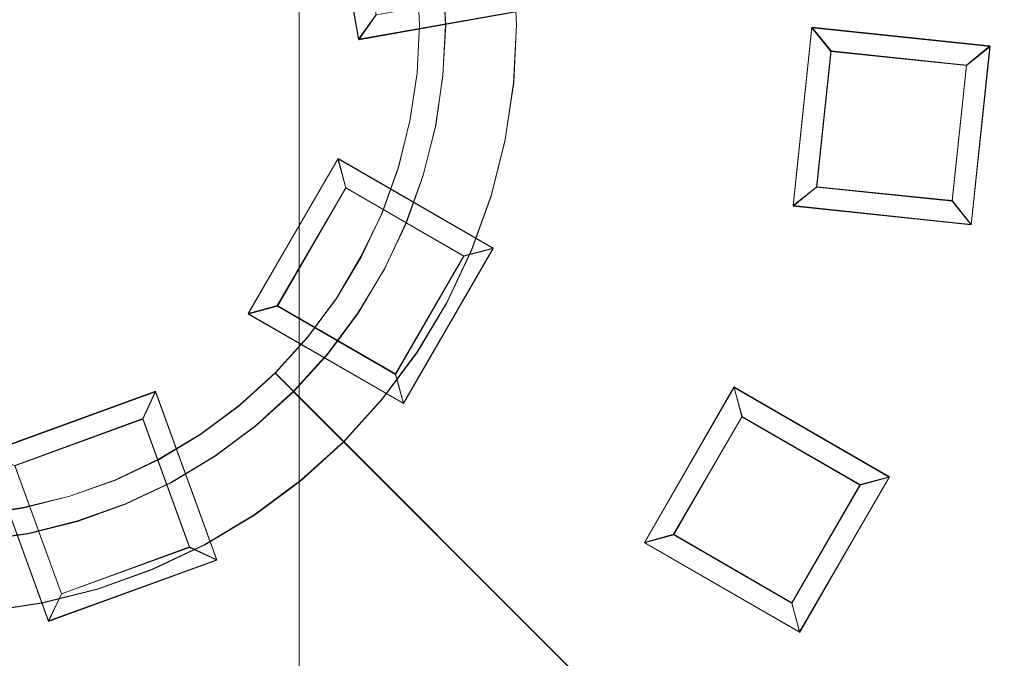
# Model space of a CAD drawing. Extents: x -125 to 125, y -445 to 0.
# Drawn here: x 2 to 23, y -349 to -335 of the extents above; entities that cross this region are included whole.
import ezdxf

# ---------------------------------------------------------------- set-up
doc = ezdxf.new("R2010")
doc.units = 0
doc.header["$LTSCALE"] = 500
doc.header["$MEASUREMENT"] = 0
for name, color, linetype in [('DWXOUTLINES', 7, 'Continuous'), ('FERRO_CHROM', 7, 'Continuous'), ('FERRO_DESZCZOWNICA1', 7, 'Continuous')]:
    doc.layers.add(name, color=color, linetype=linetype)

msp = doc.modelspace()

# ---------------------------------------------------------------- linework, layer by layer
at = {"layer": 'DWXOUTLINES', "color": 0, "lineweight": 0}
for p, q in [((7.78, -358.99, 491.98), (7.78, -102.5, 491.98)), ((7.78, -358.99, 476.43), (7.78, -102.5, 476.43)), ((9.02, -335.64, 419.57), (8.37, -331.95, 419.57)), ((12.26, -334.12, 437.94), (12.32, -335.33, 437.94)), ((12.32, -335.33, 454.37), (12.26, -334.12, 454.37)), ((10.24, -334.32, 454.37), (10.29, -335.33, 454.37)), ((10.24, -334.32, 484.21), (10.29, -335.33, 484.21)), ((10.84, -335.33, 429.57), (10.78, -334.27, 429.57)), ((10.84, -335.33, 437.94), (10.78, -334.27, 437.94)), ((9.02, -335.64, 419.57), (12.71, -334.99, 419.57)), ((9.39, -335.12, 415.82), (9.02, -335.64, 419.57)), ((10.29, -335.33, 454.37), (10.24, -336.34, 454.37)), ((10.24, -336.34, 484.21), (10.29, -335.33, 484.21)), ((10.78, -336.39, 429.57), (10.84, -335.33, 429.57)), ((10.78, -336.39, 437.94), (10.84, -335.33, 437.94)), ((12.32, -335.33, 437.94), (12.26, -336.54, 437.94)), ((12.26, -336.54, 454.37), (12.32, -335.33, 454.37)), ((18.1, -339.11, 419.57), (18.49, -335.39, 419.57)), ((18.49, -335.39, 419.57), (18.89, -335.88, 415.82)), ((22.21, -335.78, 419.57), (18.49, -335.39, 419.57)), ((18.59, -338.72, 415.82), (18.89, -335.88, 415.82)), ((21.72, -336.18, 415.82), (18.89, -335.88, 415.82)), ((21.72, -336.18, 415.82), (22.21, -335.78, 419.57)), ((21.82, -339.51, 419.57), (22.21, -335.78, 419.57)), ((21.42, -339.01, 415.82), (21.72, -336.18, 415.82)), ((10.24, -336.34, 454.37), (10.09, -337.34, 454.37)), ((10.24, -336.34, 484.21), (10.09, -337.34, 484.21)), ((10.63, -337.44, 429.57), (10.78, -336.39, 429.57)), ((10.63, -337.44, 437.94), (10.78, -336.39, 437.94)), ((12.26, -336.54, 437.94), (12.08, -337.73, 437.94)), ((12.08, -337.73, 454.37), (12.26, -336.54, 454.37)), ((10.09, -337.34, 454.37), (9.85, -338.32, 454.37)), ((9.85, -338.32, 484.21), (10.09, -337.34, 484.21)), ((10.37, -338.48, 429.57), (10.63, -337.44, 429.57)), ((10.37, -338.48, 437.94), (10.63, -337.44, 437.94)), ((12.08, -337.73, 437.94), (11.79, -338.9, 437.94)), ((11.79, -338.9, 454.37), (12.08, -337.73, 454.37)), ((6.71, -341.37, 419.57), (8.59, -338.13, 419.57)), ((8.59, -338.13, 419.57), (8.75, -338.74, 415.82)), ((11.83, -340, 419.57), (8.59, -338.13, 419.57)), ((9.85, -338.32, 454.37), (9.51, -339.27, 454.37)), ((9.85, -338.32, 484.21), (9.51, -339.27, 484.21)), ((10.01, -339.48, 429.57), (10.37, -338.48, 429.57)), ((10.01, -339.48, 437.94), (10.37, -338.48, 437.94)), ((7.32, -341.2, 415.82), (8.75, -338.74, 415.82)), ((11.22, -340.16, 415.82), (8.75, -338.74, 415.82)), ((18.59, -338.72, 415.82), (18.1, -339.11, 419.57)), ((18.59, -338.72, 415.82), (21.42, -339.01, 415.82)), ((11.79, -338.9, 437.94), (11.38, -340.04, 437.94)), ((11.38, -340.04, 454.37), (11.79, -338.9, 454.37)), ((18.1, -339.11, 419.57), (21.82, -339.51, 419.57)), ((21.42, -339.01, 415.82), (21.82, -339.51, 419.57)), ((9.51, -339.27, 454.37), (9.07, -340.18, 454.37)), ((9.07, -340.18, 484.21), (9.51, -339.27, 484.21)), ((9.56, -340.44, 429.57), (10.01, -339.48, 429.57)), ((9.56, -340.44, 437.94), (10.01, -339.48, 437.94)), ((9.96, -343.24, 419.57), (11.83, -340, 419.57)), ((11.22, -340.16, 415.82), (11.83, -340, 419.57)), ((9.07, -340.18, 454.37), (8.56, -341.05, 454.37)), ((9.07, -340.18, 484.21), (8.56, -341.05, 484.21)), ((9.79, -342.63, 415.82), (11.22, -340.16, 415.82)), ((11.38, -340.04, 437.94), (10.86, -341.14, 437.94)), ((10.86, -341.14, 454.37), (11.38, -340.04, 454.37)), ((9.01, -341.35, 429.57), (9.56, -340.44, 429.57)), ((9.01, -341.35, 437.94), (9.56, -340.44, 437.94)), ((8.56, -341.05, 454.37), (7.95, -341.86, 454.37)), ((7.95, -341.86, 484.21), (8.56, -341.05, 484.21)), ((7.32, -341.2, 415.82), (6.71, -341.37, 419.57)), ((7.32, -341.2, 415.82), (9.79, -342.63, 415.82)), ((10.86, -341.14, 437.94), (10.24, -342.17, 437.94)), ((10.24, -342.17, 454.37), (10.86, -341.14, 454.37)), ((6.71, -341.37, 419.57), (9.96, -343.24, 419.57)), ((8.38, -342.2, 429.57), (9.01, -341.35, 429.57)), ((8.38, -342.2, 437.94), (9.01, -341.35, 437.94)), ((7.95, -341.86, 454.37), (7.28, -342.61, 454.37)), ((7.95, -341.86, 484.21), (7.28, -342.61, 484.21)), ((7.66, -342.99, 429.57), (8.38, -342.2, 429.57)), ((7.66, -342.99, 437.94), (8.38, -342.2, 437.94)), ((10.24, -342.17, 437.94), (9.52, -343.14, 437.94)), ((9.52, -343.14, 454.37), (10.24, -342.17, 454.37)), ((7.28, -342.61, 454.37), (6.53, -343.28, 454.37)), ((6.53, -343.28, 484.21), (7.28, -342.61, 484.21)), ((7.28, -342.61, 454.37), (8.71, -344.04, 454.37)), ((7.28, -342.61, 484.21), (7.28, -342.61, 454.37)), ((9.79, -342.63, 415.82), (9.96, -343.24, 419.57)), ((14.99, -346.15, 419.57), (16.86, -342.9, 419.57)), ((16.86, -342.9, 419.57), (17.03, -343.52, 415.82)), ((20.11, -344.78, 419.57), (16.86, -342.9, 419.57)), ((1.26, -344.27, 419.57), (4.78, -342.99, 419.57)), ((4.78, -342.99, 419.57), (4.51, -343.56, 415.82)), ((6.06, -346.51, 419.57), (4.78, -342.99, 419.57)), ((6.87, -343.71, 429.57), (7.66, -342.99, 429.57)), ((6.87, -343.71, 437.94), (7.66, -342.99, 437.94)), ((7.66, -342.99, 429.57), (77.78, -413.11, 429.57)), ((7.66, -342.99, 437.94), (7.66, -342.99, 429.57)), ((8.71, -344.04, 437.94), (7.66, -342.99, 437.94)), ((6.53, -343.28, 454.37), (5.72, -343.89, 454.37)), ((6.53, -343.28, 484.21), (5.72, -343.89, 484.21)), ((9.52, -343.14, 437.94), (8.71, -344.04, 437.94)), ((8.71, -344.04, 454.37), (9.52, -343.14, 454.37)), ((1.84, -344.54, 415.82), (4.51, -343.56, 415.82)), ((5.49, -346.24, 415.82), (4.51, -343.56, 415.82)), ((6.02, -344.34, 429.57), (6.87, -343.71, 429.57)), ((6.02, -344.34, 437.94), (6.87, -343.71, 437.94)), ((15.6, -345.98, 415.82), (17.03, -343.52, 415.82)), ((19.5, -344.94, 415.82), (17.03, -343.52, 415.82)), ((5.72, -343.89, 454.37), (4.85, -344.4, 454.37)), ((4.85, -344.4, 484.21), (5.72, -343.89, 484.21)), ((8.71, -344.04, 437.94), (7.81, -344.85, 437.94)), ((7.81, -344.85, 454.37), (8.71, -344.04, 454.37)), ((8.71, -344.04, 454.37), (8.71, -344.04, 437.94)), ((1.26, -344.27, 419.57), (2.54, -347.79, 419.57)), ((5.11, -344.89, 429.57), (6.02, -344.34, 429.57)), ((5.11, -344.89, 437.94), (6.02, -344.34, 437.94)), ((1.84, -344.54, 415.82), (2.81, -347.22, 415.82)), ((4.85, -344.4, 454.37), (3.94, -344.84, 454.37)), ((4.85, -344.4, 484.21), (3.94, -344.84, 484.21)), ((3.94, -344.84, 454.37), (2.99, -345.18, 454.37)), ((2.99, -345.18, 484.21), (3.94, -344.84, 484.21)), ((4.15, -345.34, 429.57), (5.11, -344.89, 429.57)), ((4.15, -345.34, 437.94), (5.11, -344.89, 437.94)), ((7.81, -344.85, 437.94), (6.84, -345.57, 437.94)), ((6.84, -345.57, 454.37), (7.81, -344.85, 454.37)), ((18.07, -347.41, 415.82), (19.5, -344.94, 415.82)), ((18.23, -348.02, 419.57), (20.11, -344.78, 419.57)), ((19.5, -344.94, 415.82), (20.11, -344.78, 419.57)), ((2.99, -345.18, 454.37), (2.01, -345.42, 454.37)), ((2.99, -345.18, 484.21), (2.01, -345.42, 484.21)), ((3.15, -345.7, 429.57), (4.15, -345.34, 429.57)), ((3.15, -345.7, 437.94), (4.15, -345.34, 437.94)), ((1.01, -345.57, 454.37), (2.01, -345.42, 454.37)), ((1.01, -345.57, 484.21), (2.01, -345.42, 484.21)), ((6.84, -345.57, 437.94), (5.81, -346.19, 437.94)), ((5.81, -346.19, 454.37), (6.84, -345.57, 454.37)), ((2.11, -345.96, 429.57), (3.15, -345.7, 429.57)), ((2.11, -345.96, 437.94), (3.15, -345.7, 437.94)), ((1.06, -346.11, 429.57), (2.11, -345.96, 429.57)), ((1.06, -346.11, 437.94), (2.11, -345.96, 437.94)), ((15.6, -345.98, 415.82), (14.99, -346.15, 419.57)), ((15.6, -345.98, 415.82), (18.07, -347.41, 415.82)), ((5.81, -346.19, 437.94), (4.71, -346.71, 437.94)), ((4.71, -346.71, 454.37), (5.81, -346.19, 454.37)), ((14.99, -346.15, 419.57), (18.23, -348.02, 419.57)), ((2.81, -347.22, 415.82), (5.49, -346.24, 415.82)), ((5.49, -346.24, 415.82), (6.06, -346.51, 419.57)), ((2.54, -347.79, 419.57), (6.06, -346.51, 419.57)), ((4.71, -346.71, 437.94), (3.58, -347.12, 437.94)), ((3.58, -347.12, 454.37), (4.71, -346.71, 454.37)), ((3.58, -347.12, 437.94), (2.4, -347.41, 437.94)), ((2.4, -347.41, 454.37), (3.58, -347.12, 454.37)), ((2.81, -347.22, 415.82), (2.54, -347.79, 419.57)), ((2.4, -347.41, 437.94), (1.21, -347.59, 437.94)), ((1.21, -347.59, 454.37), (2.4, -347.41, 454.37)), ((18.07, -347.41, 415.82), (18.23, -348.02, 419.57))]:
    msp.add_line(p, q, dxfattribs=at)
at = {"layer": 'FERRO_CHROM', "lineweight": 0}
for points, invisible_edges in [([(2.146, -102.506, 494.995), (0, -102.506, 495.207), (0, -359, 495.206), (2.146, -359, 494.995)], 15), ([(0, -102.506, 473.207), (2.146, -102.506, 473.418), (2.146, -359, 473.417), (0, -359, 473.206)], 15), ([(2.146, -102.506, 473.418), (4.21, -102.506, 474.044), (4.21, -359, 474.043), (2.146, -359, 473.417)], 15), ([(4.21, -102.506, 494.369), (2.146, -102.506, 494.995), (2.146, -359, 494.995), (4.21, -359, 494.369)], 15), ([(4.21, -102.506, 474.044), (6.111, -102.506, 475.06), (6.111, -359, 475.06), (4.21, -359, 474.043)], 15), ([(6.111, -102.506, 493.353), (4.21, -102.506, 494.369), (4.21, -359, 494.369), (6.111, -359, 493.352)], 15), ([(6.111, -102.506, 475.06), (7.778, -102.506, 476.428), (7.778, -359, 476.428), (6.111, -359, 475.06)], 15), ([(7.778, -102.506, 491.985), (6.111, -102.506, 493.353), (6.111, -359, 493.352), (7.778, -359, 491.984)], 15), ([(9.146, -102.506, 490.318), (7.778, -102.506, 491.985), (7.778, -359, 491.984), (9.146, -359, 490.317)], 13), ([(7.778, -102.506, 476.428), (9.146, -102.506, 478.095), (9.146, -359, 478.095), (7.778, -359, 476.428)], 7), ([(10.163, -102.506, 488.416), (9.146, -102.506, 490.318), (9.146, -359, 490.317), (10.163, -359, 488.416)], 15), ([(9.146, -102.506, 478.095), (10.163, -102.506, 479.997), (10.163, -359, 479.997), (9.146, -359, 478.095)], 15), ([(10.789, -102.506, 486.353), (10.163, -102.506, 488.416), (10.163, -359, 488.416), (10.789, -359, 486.352)], 15), ([(10.163, -102.506, 479.997), (10.789, -102.506, 482.061), (10.789, -359, 482.06), (10.163, -359, 479.997)], 15), ([(11, -102.506, 484.207), (10.789, -102.506, 486.353), (10.789, -359, 486.352), (11, -359, 484.206)], 15), ([(10.789, -102.506, 482.061), (11, -102.506, 484.207), (11, -359, 484.206), (10.789, -359, 482.06)], 15), ([(-10.782, -225.869, 419.567), (10.782, -444.81, 419.567), (-109.47, -346.122, 419.567), (-10.782, -225.869, 419.567)], 15), ([(10.782, -444.81, 419.567), (-10.782, -225.869, 419.567), (109.47, -324.558, 419.567), (10.782, -444.81, 419.567)], 15), ([(10.782, -444.81, 419.567), (109.47, -324.558, 419.567), (85.031, -405.123, 419.567), (10.782, -444.81, 419.567)], 15), ([(10.783, -334.278, 429.567), (10.836, -335.34, 429.567), (110, -335.34, 429.567), (109.47, -324.558, 429.567)], 14), ([(-2.008, -345.432, 484.206), (2.007, -325.248, 484.206), (-10.092, -333.332, 484.206), (-2.008, -345.432, 484.206)], 15), ([(2.007, -325.248, 484.206), (-2.008, -345.432, 484.206), (10.092, -337.347, 484.206), (2.007, -325.248, 484.206)], 15), ([(2.007, -325.248, 484.206), (10.092, -337.347, 484.206), (8.556, -329.623, 484.206), (2.007, -325.248, 484.206)], 15), ([(8.556, -329.623, 484.206), (10.092, -337.347, 484.206), (10.092, -333.332, 484.206), (8.556, -329.623, 484.206)], 15), ([(10.092, -333.332, 484.206), (10.29, -335.34, 484.206), (10.24, -334.331, 484.206), (10.092, -333.332, 484.206)], 9), ([(10.092, -333.332, 484.206), (10.092, -337.347, 484.206), (10.29, -335.34, 484.206), (10.092, -333.332, 484.206)], 15), ([(12.316, -335.34, 454.368), (12.257, -334.133, 454.368), (10.24, -334.331, 454.368), (10.29, -335.34, 454.368)], 11), ([(10.836, -335.34, 437.938), (10.783, -334.278, 437.938), (12.257, -334.133, 437.938), (12.316, -335.34, 437.938)], 11), ([(12.316, -335.34, 437.938), (12.257, -334.133, 437.938), (12.257, -334.133, 454.368), (12.316, -335.34, 454.368)], 11), ([(10.29, -335.34, 454.368), (10.24, -334.331, 454.368), (10.24, -334.331, 484.206), (10.29, -335.34, 484.206)], 15), ([(10.836, -335.34, 429.567), (10.783, -334.278, 429.567), (10.783, -334.278, 437.938), (10.836, -335.34, 437.938)], 11), ([(10.29, -335.34, 484.206), (10.092, -337.347, 484.206), (10.24, -336.348, 484.206), (10.29, -335.34, 484.206)], 9), ([(12.257, -336.547, 454.368), (12.316, -335.34, 454.368), (10.29, -335.34, 454.368), (10.24, -336.348, 454.368)], 11), ([(10.24, -336.348, 454.368), (10.29, -335.34, 454.368), (10.29, -335.34, 484.206), (10.24, -336.348, 484.206)], 15), ([(10.836, -335.34, 429.567), (10.783, -336.402, 429.567), (109.47, -346.122, 429.567), (110, -335.34, 429.567)], 14), ([(10.783, -336.402, 429.567), (10.836, -335.34, 429.567), (10.836, -335.34, 437.938), (10.783, -336.402, 437.938)], 11), ([(10.783, -336.402, 437.938), (10.836, -335.34, 437.938), (12.316, -335.34, 437.938), (12.257, -336.547, 437.938)], 11), ([(12.257, -336.547, 437.938), (12.316, -335.34, 437.938), (12.316, -335.34, 454.368), (12.257, -336.547, 454.368)], 11), ([(12.079, -337.742, 454.368), (12.257, -336.547, 454.368), (10.24, -336.348, 454.368), (10.092, -337.347, 454.368)], 11), ([(10.092, -337.347, 454.368), (10.24, -336.348, 454.368), (10.24, -336.348, 484.206), (10.092, -337.347, 484.206)], 15), ([(10.783, -336.402, 429.567), (10.627, -337.454, 429.567), (107.886, -356.8, 429.567), (109.47, -346.122, 429.567)], 14), ([(10.627, -337.454, 429.567), (10.783, -336.402, 429.567), (10.783, -336.402, 437.938), (10.627, -337.454, 437.938)], 11), ([(10.627, -337.454, 437.938), (10.783, -336.402, 437.938), (12.257, -336.547, 437.938), (12.079, -337.742, 437.938)], 11), ([(12.079, -337.742, 437.938), (12.257, -336.547, 437.938), (12.257, -336.547, 454.368), (12.079, -337.742, 454.368)], 11), ([(10.092, -337.347, 484.206), (-2.008, -345.432, 484.206), (5.717, -343.895, 484.206), (10.092, -337.347, 484.206)], 15), ([(10.092, -337.347, 484.206), (5.717, -343.895, 484.206), (8.556, -341.056, 484.206), (10.092, -337.347, 484.206)], 15), ([(10.092, -337.347, 484.206), (8.556, -341.056, 484.206), (9.507, -339.277, 484.206), (10.092, -337.347, 484.206)], 15), ([(10.092, -337.347, 484.206), (9.507, -339.277, 484.206), (9.847, -338.327, 484.206), (10.092, -337.347, 484.206)], 9), ([(11.786, -338.915, 454.368), (12.079, -337.742, 454.368), (10.092, -337.347, 454.368), (9.847, -338.327, 454.368)], 11), ([(9.847, -338.327, 454.368), (10.092, -337.347, 454.368), (10.092, -337.347, 484.206), (9.847, -338.327, 484.206)], 15), ([(10.627, -337.454, 429.567), (10.369, -338.485, 429.567), (105.263, -367.271, 429.567), (107.886, -356.8, 429.567)], 14), ([(10.369, -338.485, 429.567), (10.627, -337.454, 429.567), (10.627, -337.454, 437.938), (10.369, -338.485, 437.938)], 11), ([(10.369, -338.485, 437.938), (10.627, -337.454, 437.938), (12.079, -337.742, 437.938), (11.786, -338.915, 437.938)], 11), ([(11.786, -338.915, 437.938), (12.079, -337.742, 437.938), (12.079, -337.742, 454.368), (11.786, -338.915, 454.368)], 11), ([(11.379, -340.053, 454.368), (11.786, -338.915, 454.368), (9.847, -338.327, 454.368), (9.507, -339.277, 454.368)], 11), ([(9.507, -339.277, 454.368), (9.847, -338.327, 454.368), (9.847, -338.327, 484.206), (9.507, -339.277, 484.206)], 15), ([(10.369, -338.485, 429.567), (10.011, -339.486, 429.567), (101.627, -377.435, 429.567), (105.263, -367.271, 429.567)], 14), ([(10.011, -339.486, 429.567), (10.369, -338.485, 429.567), (10.369, -338.485, 437.938), (10.011, -339.486, 437.938)], 11), ([(10.011, -339.486, 437.938), (10.369, -338.485, 437.938), (11.786, -338.915, 437.938), (11.379, -340.053, 437.938)], 11), ([(11.379, -340.053, 437.938), (11.786, -338.915, 437.938), (11.786, -338.915, 454.368), (11.379, -340.053, 454.368)], 11), ([(9.507, -339.277, 484.206), (8.556, -341.056, 484.206), (9.075, -340.19, 484.206), (9.507, -339.277, 484.206)], 9), ([(10.862, -341.145, 454.368), (11.379, -340.053, 454.368), (9.507, -339.277, 454.368), (9.075, -340.19, 454.368)], 11), ([(9.075, -340.19, 454.368), (9.507, -339.277, 454.368), (9.507, -339.277, 484.206), (9.075, -340.19, 484.206)], 15), ([(10.011, -339.486, 429.567), (9.556, -340.448, 429.567), (97.011, -387.193, 429.567), (101.627, -377.435, 429.567)], 14), ([(9.556, -340.448, 429.567), (10.011, -339.486, 429.567), (10.011, -339.486, 437.938), (9.556, -340.448, 437.938)], 11), ([(9.556, -340.448, 437.938), (10.011, -339.486, 437.938), (11.379, -340.053, 437.938), (10.862, -341.145, 437.938)], 11), ([(10.24, -342.182, 454.368), (10.862, -341.145, 454.368), (9.075, -340.19, 454.368), (8.556, -341.056, 454.368)], 11), ([(8.556, -341.056, 454.368), (9.075, -340.19, 454.368), (9.075, -340.19, 484.206), (8.556, -341.056, 484.206)], 15), ([(10.862, -341.145, 437.938), (11.379, -340.053, 437.938), (11.379, -340.053, 454.368), (10.862, -341.145, 454.368)], 11), ([(9.556, -340.448, 429.567), (9.009, -341.36, 429.567), (91.462, -396.452, 429.567), (97.011, -387.193, 429.567)], 14), ([(9.009, -341.36, 429.567), (9.556, -340.448, 429.567), (9.556, -340.448, 437.938), (9.009, -341.36, 437.938)], 11), ([(9.009, -341.36, 437.938), (9.556, -340.448, 437.938), (10.862, -341.145, 437.938), (10.24, -342.182, 437.938)], 11), ([(8.556, -341.056, 484.206), (5.717, -343.895, 484.206), (7.276, -342.616, 484.206), (8.556, -341.056, 484.206)], 15), ([(8.556, -341.056, 484.206), (7.276, -342.616, 484.206), (7.954, -341.867, 484.206), (8.556, -341.056, 484.206)], 9), ([(9.52, -343.153, 454.368), (10.24, -342.182, 454.368), (8.556, -341.056, 454.368), (7.954, -341.867, 454.368)], 11), ([(7.954, -341.867, 454.368), (8.556, -341.056, 454.368), (8.556, -341.056, 484.206), (7.954, -341.867, 484.206)], 15), ([(10.24, -342.182, 437.938), (10.862, -341.145, 437.938), (10.862, -341.145, 454.368), (10.24, -342.182, 454.368)], 11), ([(9.009, -341.36, 429.567), (8.376, -342.214, 429.567), (85.031, -405.123, 429.567), (91.462, -396.452, 429.567)], 14), ([(8.376, -342.214, 429.567), (9.009, -341.36, 429.567), (9.009, -341.36, 437.938), (8.376, -342.214, 437.938)], 11), ([(8.376, -342.214, 437.938), (9.009, -341.36, 437.938), (10.24, -342.182, 437.938), (9.52, -343.153, 437.938)], 11), ([(8.709, -344.048, 454.368), (9.52, -343.153, 454.368), (7.954, -341.867, 454.368), (7.276, -342.616, 454.368)], 11), ([(7.276, -342.616, 454.368), (7.954, -341.867, 454.368), (7.954, -341.867, 484.206), (7.276, -342.616, 484.206)], 7), ([(8.376, -342.214, 429.567), (7.662, -343.002, 429.567), (77.782, -413.121, 429.567), (85.031, -405.123, 429.567)], 12), ([(7.662, -343.002, 429.567), (8.376, -342.214, 429.567), (8.376, -342.214, 437.938), (7.662, -343.002, 437.938)], 3), ([(7.662, -343.002, 437.938), (8.376, -342.214, 437.938), (9.52, -343.153, 437.938), (8.709, -344.048, 437.938)], 11), ([(9.52, -343.153, 437.938), (10.24, -342.182, 437.938), (10.24, -342.182, 454.368), (9.52, -343.153, 454.368)], 11), ([(7.276, -342.616, 484.206), (5.717, -343.895, 484.206), (6.528, -343.294, 484.206), (7.276, -342.616, 484.206)], 9), ([(7.813, -344.86, 454.368), (8.709, -344.048, 454.368), (7.276, -342.616, 454.368), (6.528, -343.294, 454.368)], 9), ([(6.528, -343.294, 454.368), (7.276, -342.616, 454.368), (7.276, -342.616, 484.206), (6.528, -343.294, 484.206)], 15), ([(7.662, -343.002, 429.567), (6.874, -343.716, 429.567), (69.783, -420.371, 429.567), (77.782, -413.121, 429.567)], 14), ([(6.874, -343.716, 429.567), (7.662, -343.002, 429.567), (7.662, -343.002, 437.938), (6.874, -343.716, 437.938)], 11), ([(6.874, -343.716, 437.938), (7.662, -343.002, 437.938), (8.709, -344.048, 437.938), (7.813, -344.86, 437.938)], 9), ([(6.842, -345.58, 454.368), (7.813, -344.86, 454.368), (6.528, -343.294, 454.368), (5.717, -343.895, 454.368)], 11), ([(5.717, -343.895, 454.368), (6.528, -343.294, 454.368), (6.528, -343.294, 484.206), (5.717, -343.895, 484.206)], 15), ([(8.709, -344.048, 437.938), (9.52, -343.153, 437.938), (9.52, -343.153, 454.368), (8.709, -344.048, 454.368)], 3), ([(6.874, -343.716, 429.567), (6.02, -344.349, 429.567), (61.113, -426.801, 429.567), (69.783, -420.371, 429.567)], 14), ([(6.02, -344.349, 429.567), (6.874, -343.716, 429.567), (6.874, -343.716, 437.938), (6.02, -344.349, 437.938)], 11), ([(6.02, -344.349, 437.938), (6.874, -343.716, 437.938), (7.813, -344.86, 437.938), (6.842, -345.58, 437.938)], 11), ([(5.717, -343.895, 484.206), (-2.008, -345.432, 484.206), (2.007, -345.432, 484.206), (5.717, -343.895, 484.206)], 15), ([(5.717, -343.895, 484.206), (2.007, -345.432, 484.206), (3.938, -344.846, 484.206), (5.717, -343.895, 484.206)], 15), ([(5.717, -343.895, 484.206), (3.938, -344.846, 484.206), (4.851, -344.415, 484.206), (5.717, -343.895, 484.206)], 9), ([(5.806, -346.202, 454.368), (6.842, -345.58, 454.368), (5.717, -343.895, 454.368), (4.851, -344.415, 454.368)], 11), ([(4.851, -344.415, 454.368), (5.717, -343.895, 454.368), (5.717, -343.895, 484.206), (4.851, -344.415, 484.206)], 15), ([(7.813, -344.86, 437.938), (8.709, -344.048, 437.938), (8.709, -344.048, 454.368), (7.813, -344.86, 454.368)], 11), ([(4.713, -346.718, 454.368), (5.806, -346.202, 454.368), (4.851, -344.415, 454.368), (3.938, -344.846, 454.368)], 11), ([(3.938, -344.846, 454.368), (4.851, -344.415, 454.368), (4.851, -344.415, 484.206), (3.938, -344.846, 484.206)], 15), ([(6.02, -344.349, 429.567), (5.108, -344.896, 429.567), (51.854, -432.351, 429.567), (61.113, -426.801, 429.567)], 14), ([(5.108, -344.896, 429.567), (6.02, -344.349, 429.567), (6.02, -344.349, 437.938), (5.108, -344.896, 437.938)], 11), ([(5.108, -344.896, 437.938), (6.02, -344.349, 437.938), (6.842, -345.58, 437.938), (5.806, -346.202, 437.938)], 11), ([(3.938, -344.846, 484.206), (2.007, -345.432, 484.206), (2.987, -345.186, 484.206), (3.938, -344.846, 484.206)], 9), ([(3.575, -347.125, 454.368), (4.713, -346.718, 454.368), (3.938, -344.846, 454.368), (2.987, -345.186, 454.368)], 11), ([(2.987, -345.186, 454.368), (3.938, -344.846, 454.368), (3.938, -344.846, 484.206), (2.987, -345.186, 484.206)], 15), ([(5.108, -344.896, 429.567), (4.147, -345.351, 429.567), (42.095, -436.966, 429.567), (51.854, -432.351, 429.567)], 14), ([(4.147, -345.351, 429.567), (5.108, -344.896, 429.567), (5.108, -344.896, 437.938), (4.147, -345.351, 437.938)], 11), ([(4.147, -345.351, 437.938), (5.108, -344.896, 437.938), (5.806, -346.202, 437.938), (4.713, -346.718, 437.938)], 11), ([(6.842, -345.58, 437.938), (7.813, -344.86, 437.938), (7.813, -344.86, 454.368), (6.842, -345.58, 454.368)], 11), ([(2.403, -347.419, 454.368), (3.575, -347.125, 454.368), (2.987, -345.186, 454.368), (2.007, -345.432, 454.368)], 11), ([(2.007, -345.432, 454.368), (2.987, -345.186, 454.368), (2.987, -345.186, 484.206), (2.007, -345.432, 484.206)], 15), ([(4.147, -345.351, 429.567), (3.145, -345.709, 429.567), (31.931, -440.603, 429.567), (42.095, -436.966, 429.567)], 14), ([(3.145, -345.709, 429.567), (4.147, -345.351, 429.567), (4.147, -345.351, 437.938), (3.145, -345.709, 437.938)], 11), ([(3.145, -345.709, 437.938), (4.147, -345.351, 437.938), (4.713, -346.718, 437.938), (3.575, -347.125, 437.938)], 11), ([(2.007, -345.432, 484.206), (-2.008, -345.432, 484.206), (0, -345.63, 484.206), (2.007, -345.432, 484.206)], 15), ([(2.007, -345.432, 484.206), (0, -345.63, 484.206), (1.009, -345.58, 484.206), (2.007, -345.432, 484.206)], 9), ([(1.207, -347.596, 454.368), (2.403, -347.419, 454.368), (2.007, -345.432, 454.368), (1.009, -345.58, 454.368)], 11), ([(1.009, -345.58, 454.368), (2.007, -345.432, 454.368), (2.007, -345.432, 484.206), (1.009, -345.58, 484.206)], 15), ([(3.145, -345.709, 429.567), (2.114, -345.967, 429.567), (21.46, -443.226, 429.567), (31.931, -440.603, 429.567)], 14), ([(2.114, -345.967, 429.567), (3.145, -345.709, 429.567), (3.145, -345.709, 437.938), (2.114, -345.967, 437.938)], 11), ([(2.114, -345.967, 437.938), (3.145, -345.709, 437.938), (3.575, -347.125, 437.938), (2.403, -347.419, 437.938)], 11), ([(5.806, -346.202, 437.938), (6.842, -345.58, 437.938), (6.842, -345.58, 454.368), (5.806, -346.202, 454.368)], 11), ([(2.114, -345.967, 429.567), (1.062, -346.123, 429.567), (10.782, -444.81, 429.567), (21.46, -443.226, 429.567)], 14), ([(1.062, -346.123, 429.567), (2.114, -345.967, 429.567), (2.114, -345.967, 437.938), (1.062, -346.123, 437.938)], 11), ([(1.062, -346.123, 437.938), (2.114, -345.967, 437.938), (2.403, -347.419, 437.938), (1.207, -347.596, 437.938)], 11), ([(-109.47, -346.122, 419.567), (10.782, -444.81, 419.567), (-69.783, -420.371, 419.567), (-109.47, -346.122, 419.567)], 15), ([(1.062, -346.123, 429.567), (0, -346.175, 429.567), (0, -445.34, 429.567), (10.782, -444.81, 429.567)], 14), ([(4.713, -346.718, 437.938), (5.806, -346.202, 437.938), (5.806, -346.202, 454.368), (4.713, -346.718, 454.368)], 11), ([(3.575, -347.125, 437.938), (4.713, -346.718, 437.938), (4.713, -346.718, 454.368), (3.575, -347.125, 454.368)], 11), ([(2.403, -347.419, 437.938), (3.575, -347.125, 437.938), (3.575, -347.125, 454.368), (2.403, -347.419, 454.368)], 11), ([(1.207, -347.596, 437.938), (2.403, -347.419, 437.938), (2.403, -347.419, 454.368), (1.207, -347.596, 454.368)], 11)]:
    msp.add_3dface(points, dxfattribs=dict(at, invisible_edges=invisible_edges))
at = {"layer": 'FERRO_DESZCZOWNICA1', "lineweight": 0}
for points, invisible_edges in [([(12.712, -334.999, 419.567), (12.062, -331.312, 419.567), (8.375, -331.962, 419.567), (9.025, -335.649, 419.567)], 15), ([(9.387, -335.131, 415.823), (9.025, -335.649, 419.567), (8.375, -331.962, 419.567), (8.892, -332.325, 415.823)], 5), ([(12.194, -334.637, 415.823), (12.712, -334.999, 419.567), (9.025, -335.649, 419.567), (9.387, -335.131, 415.823)], 1), ([(18.587, -338.726, 415.823), (18.096, -339.124, 419.567), (18.487, -335.401, 419.567), (18.885, -335.892, 415.823)], 5), ([(21.819, -339.515, 419.567), (22.211, -335.792, 419.567), (18.487, -335.401, 419.567), (18.096, -339.124, 419.567)], 15), ([(21.72, -336.19, 415.823), (21.422, -339.024, 415.823), (18.587, -338.726, 415.823), (18.885, -335.892, 415.823)], 15), ([(21.72, -336.19, 415.823), (22.211, -335.792, 419.567), (21.819, -339.515, 419.567), (21.422, -339.024, 415.823)], 1), ([(7.325, -341.214, 415.823), (6.714, -341.378, 419.567), (8.586, -338.136, 419.567), (8.75, -338.746, 415.823)], 5), ([(9.957, -343.25, 419.567), (11.829, -340.007, 419.567), (8.586, -338.136, 419.567), (6.714, -341.378, 419.567)], 15), ([(11.218, -340.171, 415.823), (9.793, -342.639, 415.823), (7.325, -341.214, 415.823), (8.75, -338.746, 415.823)], 15), ([(21.422, -339.024, 415.823), (21.819, -339.515, 419.567), (18.096, -339.124, 419.567), (18.587, -338.726, 415.823)], 1), ([(11.218, -340.171, 415.823), (11.829, -340.007, 419.567), (9.957, -343.25, 419.567), (9.793, -342.639, 415.823)], 1), ([(9.793, -342.639, 415.823), (9.957, -343.25, 419.567), (6.714, -341.378, 419.567), (7.325, -341.214, 415.823)], 1), ([(1.835, -344.548, 415.823), (1.262, -344.281, 419.567), (4.78, -343.001, 419.567), (4.513, -343.574, 415.823)], 5), ([(2.543, -347.799, 419.567), (6.061, -346.519, 419.567), (4.78, -343.001, 419.567), (1.262, -344.281, 419.567)], 15), ([(15.603, -345.994, 415.823), (14.992, -346.157, 419.567), (16.864, -342.915, 419.567), (17.028, -343.525, 415.823)], 5), ([(18.235, -348.029, 419.567), (20.107, -344.787, 419.567), (16.864, -342.915, 419.567), (14.992, -346.157, 419.567)], 15), ([(5.488, -346.252, 415.823), (2.81, -347.226, 415.823), (1.835, -344.548, 415.823), (4.513, -343.574, 415.823)], 15), ([(19.496, -344.95, 415.823), (18.071, -347.419, 415.823), (15.603, -345.994, 415.823), (17.028, -343.525, 415.823)], 15), ([(2.81, -347.226, 415.823), (2.543, -347.799, 419.567), (1.262, -344.281, 419.567), (1.835, -344.548, 415.823)], 1), ([(19.496, -344.95, 415.823), (20.107, -344.787, 419.567), (18.235, -348.029, 419.567), (18.071, -347.419, 415.823)], 1), ([(18.071, -347.419, 415.823), (18.235, -348.029, 419.567), (14.992, -346.157, 419.567), (15.603, -345.994, 415.823)], 1), ([(5.488, -346.252, 415.823), (6.061, -346.519, 419.567), (2.543, -347.799, 419.567), (2.81, -347.226, 415.823)], 1)]:
    msp.add_3dface(points, dxfattribs=dict(at, invisible_edges=invisible_edges))
for points in [[(18.885, -335.892, 415.823), (18.487, -335.401, 419.567), (22.211, -335.792, 419.567), (21.72, -336.19, 415.823)], [(8.75, -338.746, 415.823), (8.586, -338.136, 419.567), (11.829, -340.007, 419.567), (11.218, -340.171, 415.823)], [(4.513, -343.574, 415.823), (4.78, -343.001, 419.567), (6.061, -346.519, 419.567), (5.488, -346.252, 415.823)], [(17.028, -343.525, 415.823), (16.864, -342.915, 419.567), (20.107, -344.787, 419.567), (19.496, -344.95, 415.823)]]:
    msp.add_3dface(points, dxfattribs=at)

doc.saveas('drawing.dxf')
